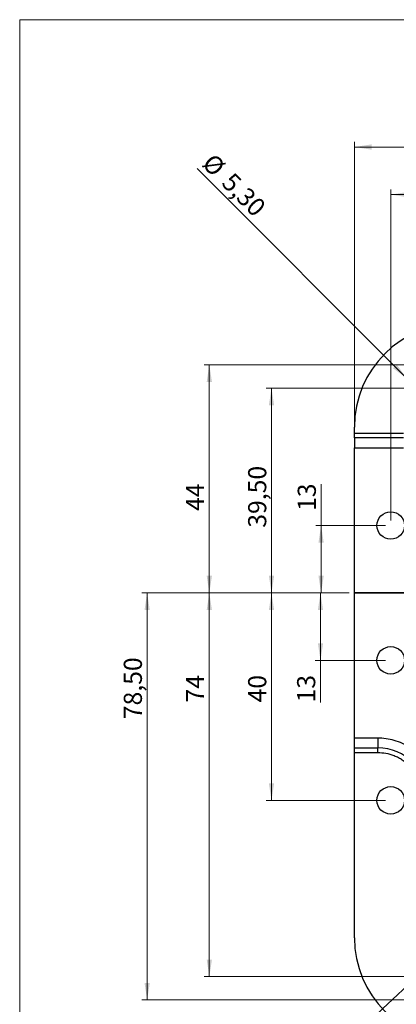
# Model space of a CAD drawing. Units: millimetres. Extents: x 5 to 415, y 5 to 291.
# Drawn here: x 5 to 78, y 102 to 291 of the extents above; entities that cross this region are included whole.
import ezdxf

# ---------------------------------------------------------------- set-up
doc = ezdxf.new("R2010")
doc.units = ezdxf.units.MM
doc.styles.add('SLDTEXTSTYLE1', font='TXT', dxfattribs={"width": 0.75})
doc.dimstyles.new('SLDDIMSTYLE0', dxfattribs={"dimtxt": 3.5, "dimasz": 3.302, "dimexe": 0, "dimexo": 0.0625, "dimgap": 0.875, "dimtad": 1, "dimrnd": 1e-09, "dimzin": 12, "dimdsep": 46, "dimtxsty": 'SLDTEXTSTYLE1', "dimsah": 1, "dimcen": 0.09, "dimadec": 0, "dimazin": 3, "dimtfac": 1, "dimtofl": 0, "dimtmove": 0, "dimatfit": 3, "dimfxl": 0, "dimfrac": 2, "dimtolj": 1, "dimtzin": 12, "dimarcsym": 0})
doc.dimstyles.new('SLDDIMSTYLE1', dxfattribs={"dimtxt": 3.5, "dimasz": 3.302, "dimexe": 0, "dimexo": 0.0625, "dimgap": 0.875, "dimtad": 1, "dimrnd": 1e-09, "dimzin": 12, "dimdsep": 46, "dimtxsty": 'SLDTEXTSTYLE1', "dimblk1": 'NONE', "dimsah": 1, "dimcen": 0, "dimadec": 0, "dimazin": 3, "dimtfac": 1, "dimtmove": 0, "dimatfit": 3, "dimldrblk": 'NONE', "dimfxl": 0, "dimfrac": 2, "dimtolj": 1, "dimtzin": 12, "dimarcsym": 0})
doc.dimstyles.new('SLDDIMSTYLE2', dxfattribs={"dimtxt": 3.5, "dimasz": 3.302, "dimexe": 0, "dimexo": 0.0625, "dimgap": 0.875, "dimtad": 1, "dimrnd": 1e-09, "dimzin": 12, "dimdsep": 46, "dimtxsty": 'SLDTEXTSTYLE1', "dimsah": 1, "dimcen": 0, "dimadec": 0, "dimazin": 3, "dimtfac": 1, "dimtofl": 0, "dimtmove": 0, "dimatfit": 3, "dimfxl": 0, "dimfrac": 2, "dimtolj": 1, "dimtzin": 12, "dimarcsym": 0})

# ---------------------------------------------------------------- blocks, each defined once
blk = doc.blocks.new('Block2')
at = {"color": 7, "linetype": 'Continuous', "lineweight": 18}
for q in [(414.59, 291.45), (5.14, 5.35)]:
    blk.add_line((5.14, 291.45), q, dxfattribs=at)
blk = doc.blocks.new('_D')
at = {"color": 7, "linetype": 'Continuous', "lineweight": 18}
for p, q in [((69.74, 212.72), (69.74, 267.89)), ((196.74, 212.72), (196.74, 267.89)), ((69.74, 266.89), (196.74, 266.89))]:
    blk.add_line(p, q, dxfattribs=at)
for points in [[(69.74, 266.89), (73.04, 266.38), (73.04, 267.4)], [(196.74, 266.89), (193.44, 267.4), (193.44, 266.38)]]:
    blk.add_solid(points, dxfattribs=at)
at = {"color": 7, "linetype": 'Continuous', "lineweight": 18, "insert": (129.76, 271.4), "char_height": 3.5, "attachment_point": 1, "style": 'SLDTEXTSTYLE1'}
blk.add_mtext('127', dxfattribs=at)
blk = doc.blocks.new('_D_1')
at = {"color": 7, "linetype": 'Continuous', "lineweight": 18}
for p, q in [((76.74, 194.89), (76.74, 258.71)), ((189.74, 194.89), (189.74, 258.71)), ((76.74, 257.71), (189.74, 257.71))]:
    blk.add_line(p, q, dxfattribs=at)
for points in [[(76.74, 257.71), (80.04, 257.2), (80.04, 258.22)], [(189.74, 257.71), (186.44, 258.22), (186.44, 257.2)]]:
    blk.add_solid(points, dxfattribs=at)
at = {"color": 7, "linetype": 'Continuous', "lineweight": 18, "insert": (129.76, 262.22), "char_height": 3.5, "attachment_point": 1, "style": 'SLDTEXTSTYLE1'}
blk.add_mtext('113', dxfattribs=at)
blk = doc.blocks.new('_D_6')
at = {"color": 7, "linetype": 'Continuous', "lineweight": 18}
for q in [(39.41, 262.72), (83.62, 218.52)]:
    blk.add_line((79.87, 222.26), q, dxfattribs=at)
blk.add_solid([(79.87, 222.26), (77.89, 224.96), (77.17, 224.24)], dxfattribs=at)
at = {"color": 7, "linetype": 'Continuous', "lineweight": 18, "char_height": 3.5, "attachment_point": 1, "rotation": 315, "style": 'SLDTEXTSTYLE1'}
for s, insert in [('%%c', (42.6, 265.91)), ('5,30', (46.37, 262.22))]:
    blk.add_mtext(s, dxfattribs=dict(at, insert=insert))
blk = doc.blocks.new('_NONE')
blk = doc.blocks.new('_D_7')
at = {"color": 7, "linetype": 'Continuous', "lineweight": 18}
for p, q in [((63.31, 193.89), (63.31, 201.87)), ((75.74, 193.89), (62.31, 193.89)), ((63.31, 193.89), (63.31, 180.89)), ((68.74, 180.89), (62.31, 180.89))]:
    blk.add_line(p, q, dxfattribs=at)
for points in [[(63.31, 193.89), (62.8, 190.59), (63.82, 190.59)], [(63.31, 180.89), (63.82, 184.19), (62.8, 184.19)]]:
    blk.add_solid(points, dxfattribs=at)
at = {"color": 7, "linetype": 'Continuous', "lineweight": 18, "insert": (58.8, 196.7), "char_height": 3.5, "attachment_point": 1, "rotation": 90, "style": 'SLDTEXTSTYLE1'}
blk.add_mtext('13', dxfattribs=at)
blk = doc.blocks.new('_D_8')
at = {"color": 7, "linetype": 'Continuous', "lineweight": 18}
for p, q in [((80.74, 220.39), (52.74, 220.39)), ((53.74, 180.89), (53.74, 220.39)), ((68.74, 180.89), (52.74, 180.89))]:
    blk.add_line(p, q, dxfattribs=at)
for points in [[(53.74, 220.39), (53.23, 217.09), (54.25, 217.09)], [(53.74, 180.89), (54.25, 184.19), (53.23, 184.19)]]:
    blk.add_solid(points, dxfattribs=at)
at = {"color": 7, "linetype": 'Continuous', "lineweight": 18, "insert": (49.23, 193.47), "char_height": 3.5, "attachment_point": 1, "rotation": 90, "style": 'SLDTEXTSTYLE1'}
blk.add_mtext('39,50', dxfattribs=at)
blk = doc.blocks.new('_D_9')
at = {"color": 7, "linetype": 'Continuous', "lineweight": 18}
for p, q in [((114.99, 224.89), (40.74, 224.89)), ((41.74, 180.89), (41.74, 224.89)), ((68.74, 180.89), (40.74, 180.89))]:
    blk.add_line(p, q, dxfattribs=at)
for points in [[(41.74, 224.89), (41.23, 221.59), (42.25, 221.59)], [(41.74, 180.89), (42.25, 184.19), (41.23, 184.19)]]:
    blk.add_solid(points, dxfattribs=at)
at = {"color": 7, "linetype": 'Continuous', "lineweight": 18, "insert": (37.23, 196.7), "char_height": 3.5, "attachment_point": 1, "rotation": 90, "style": 'SLDTEXTSTYLE1'}
blk.add_mtext('44', dxfattribs=at)
blk = doc.blocks.new('_D_10')
at = {"color": 7, "linetype": 'Continuous', "lineweight": 18}
for q in [(89.74, 114.39), (57.6, 84.08)]:
    blk.add_line((75.19, 100.67), q, dxfattribs=at)
blk.add_solid([(75.19, 100.67), (72.44, 98.77), (73.14, 98.04)], dxfattribs=at)
at = {"color": 7, "linetype": 'Continuous', "lineweight": 18, "insert": (54.51, 87.36), "char_height": 3.5, "attachment_point": 1, "rotation": 43.3148, "style": 'SLDTEXTSTYLE1'}
blk.add_mtext('R20', dxfattribs=at)
blk = doc.blocks.new('_D_11')
at = {"color": 7, "linetype": 'Continuous', "lineweight": 18}
for p, q in [((68.74, 180.89), (62.19, 180.89)), ((63.19, 180.89), (63.19, 167.89)), ((75.74, 167.89), (62.19, 167.89)), ((63.19, 167.89), (63.19, 159.77))]:
    blk.add_line(p, q, dxfattribs=at)
for points in [[(63.19, 180.89), (62.69, 177.59), (63.7, 177.59)], [(63.19, 167.89), (63.7, 171.19), (62.69, 171.19)]]:
    blk.add_solid(points, dxfattribs=at)
at = {"color": 7, "linetype": 'Continuous', "lineweight": 18, "insert": (58.68, 159.77), "char_height": 3.5, "attachment_point": 1, "rotation": 90, "style": 'SLDTEXTSTYLE1'}
blk.add_mtext('13', dxfattribs=at)
blk = doc.blocks.new('_D_12')
at = {"color": 7, "linetype": 'Continuous', "lineweight": 18}
for p, q in [((68.74, 180.89), (52.74, 180.89)), ((53.74, 180.89), (53.74, 140.89)), ((75.74, 140.89), (52.74, 140.89))]:
    blk.add_line(p, q, dxfattribs=at)
for points in [[(53.74, 180.89), (53.23, 177.59), (54.25, 177.59)], [(53.74, 140.89), (54.25, 144.19), (53.23, 144.19)]]:
    blk.add_solid(points, dxfattribs=at)
at = {"color": 7, "linetype": 'Continuous', "lineweight": 18, "insert": (49.23, 159.77), "char_height": 3.5, "attachment_point": 1, "rotation": 90, "style": 'SLDTEXTSTYLE1'}
blk.add_mtext('40', dxfattribs=at)
blk = doc.blocks.new('_D_13')
at = {"color": 7, "linetype": 'Continuous', "lineweight": 18}
for p, q in [((68.74, 180.89), (40.74, 180.89)), ((41.74, 180.89), (41.74, 106.89)), ((80.74, 106.89), (40.74, 106.89))]:
    blk.add_line(p, q, dxfattribs=at)
for points in [[(41.74, 180.89), (41.23, 177.59), (42.25, 177.59)], [(41.74, 106.89), (42.25, 110.19), (41.23, 110.19)]]:
    blk.add_solid(points, dxfattribs=at)
at = {"color": 7, "linetype": 'Continuous', "lineweight": 18, "insert": (37.23, 159.77), "char_height": 3.5, "attachment_point": 1, "rotation": 90, "style": 'SLDTEXTSTYLE1'}
blk.add_mtext('74', dxfattribs=at)
blk = doc.blocks.new('_D_14')
at = {"color": 7, "linetype": 'Continuous', "lineweight": 18}
for p, q in [((68.74, 180.89), (28.74, 180.89)), ((29.74, 180.89), (29.74, 102.39)), ((114.99, 102.39), (28.74, 102.39))]:
    blk.add_line(p, q, dxfattribs=at)
for points in [[(29.74, 180.89), (29.23, 177.59), (30.25, 177.59)], [(29.74, 102.39), (30.25, 105.69), (29.23, 105.69)]]:
    blk.add_solid(points, dxfattribs=at)
at = {"color": 7, "linetype": 'Continuous', "lineweight": 18, "insert": (25.23, 156.54), "char_height": 3.5, "attachment_point": 1, "rotation": 90, "style": 'SLDTEXTSTYLE1'}
blk.add_mtext('78,50', dxfattribs=at)

msp = doc.modelspace()

# ---------------------------------------------------------------- linework, layer by layer
at = {"color": 7, "linetype": 'Continuous', "lineweight": 25}
for p, q in [((69.741, 211.719), (69.741, 212.891)), ((69.741, 211.719), (79.241, 211.719)), ((69.741, 210.776), (69.741, 211.719)), ((79.241, 210.776), (69.741, 210.776)), ((69.741, 210.776), (69.741, 208.891)), ((69.741, 180.891), (69.741, 208.891)), ((69.741, 208.891), (79.241, 208.891)), ((69.741, 152.891), (69.741, 180.891)), ((69.741, 180.891), (84.041, 180.891)), ((84.141, 180.891), (69.741, 180.891)), ((74.241, 152.891), (69.741, 152.891)), ((69.741, 151.005), (69.741, 152.891)), ((74.241, 152.891), (74.241, 151.005)), ((69.741, 151.005), (74.241, 151.005)), ((69.741, 150.062), (69.741, 151.005)), ((74.241, 150.062), (69.741, 150.062)), ((69.741, 114.391), (69.741, 150.062)), ((74.241, 150.062), (74.241, 151.005))]:
    msp.add_line(p, q, dxfattribs=at)
for centre in [(76.741, 193.891), (76.741, 167.891), (76.741, 140.891)]:
    msp.add_circle(centre, 2.65, dxfattribs=at)
for centre, radius, start, end in [((89.741, 212.891), 20, 90, 180), ((74.241, 141.391), 9.614, 0, 90), ((89.741, 114.391), 20, 180, 270)]:
    msp.add_arc(centre, radius, start, end, dxfattribs=at)
for points, knots in [([(84.715, 146.14), (84.474, 146.62), (83.991, 147.581), (83.005, 148.893), (81.841, 150.079), (80.494, 151.09), (79.015, 151.9), (77.455, 152.47), (75.853, 152.826), (74.779, 152.869), (74.241, 152.891)], [0, 0, 0, 0, 0.1223795, 0.2447795, 0.3723698, 0.4999998, 0.6275901, 0.7552201, 0.8775997, 1, 1, 1, 1]), ([(82.913, 141.391), (82.885, 141.92), (82.827, 143.009), (82.344, 144.625), (81.544, 146.179), (80.417, 147.566), (79.257, 148.508), (78.237, 149.104), (77.195, 149.576), (75.859, 149.977), (74.77, 150.034), (74.241, 150.062)], [0, 0, 0, 0, 0.1164968, 0.2399719, 0.36858, 0.4999176, 0.6312549, 0.6956222, 0.7600284, 0.8835032, 1, 1, 1, 1])]:
    msp.add_open_spline(points, degree=3, knots=knots, dxfattribs=at)

# ---------------------------------------------------------------- block references
at = {"color": 7, "linetype": 'Continuous'}
msp.add_blockref('Block2', (0, 0), dxfattribs=at)

# ---------------------------------------------------------------- dimensions: what is measured, and where the dimension line sits
at = {"color": 7, "linetype": 'Continuous', "lineweight": 18}
for base, p1, p2, angle, picture, middle in [((196.741, 266.891), (69.741, 211.719), (196.741, 211.719), 0, '_D', (133.636, 266.891)), ((189.741, 257.71), (76.741, 193.891), (189.741, 193.891), 0, '_D_1', (133.636, 257.71)), ((41.741, 224.891), (69.741, 180.891), (115.991, 224.891), 90, '_D_9', (41.741, 199.285)), ((53.741, 220.391), (69.741, 180.891), (81.741, 220.391), 90, '_D_8', (53.741, 199.285)), ((63.313, 180.891), (76.741, 193.891), (69.741, 180.891), 90, '_D_7', (63.313, 199.285)), ((29.741, 102.391), (69.741, 180.891), (115.991, 102.391), 90, '_D_14', (29.741, 162.359)), ((41.741, 106.891), (69.741, 180.891), (81.741, 106.891), 90, '_D_13', (41.741, 162.359)), ((53.741, 140.891), (69.741, 180.891), (76.741, 140.891), 90, '_D_12', (53.741, 162.359)), ((63.194, 167.891), (69.741, 180.891), (76.741, 167.891), 90, '_D_11', (63.194, 162.359))]:
    dim = msp.add_linear_dim(base=base, p1=p1, p2=p2, angle=angle, dimstyle='SLDDIMSTYLE0', dxfattribs=at)
    dim.commit()
    dim.dimension.update_dxf_attribs({"geometry": picture, "text_midpoint": middle, "dimtype": 160})
dim = msp.add_diameter_dim_2p(p1=(83.615, 218.517), p2=(79.867, 222.264), dimstyle='SLDDIMSTYLE1', dxfattribs=at)
dim.commit()
dim.dimension.update_dxf_attribs({"geometry": '_D_6', "text_midpoint": (44.422, 257.71), "dimtype": 163})
dim = msp.add_radius_dim(center=(89.741, 114.391), mpoint=(75.189, 100.671), dimstyle='SLDDIMSTYLE2', dxfattribs=at)
dim.commit()
dim.dimension.update_dxf_attribs({"geometry": '_D_10', "text_midpoint": (60.44, 86.764), "dimtype": 164})

doc.saveas('drawing.dxf')
